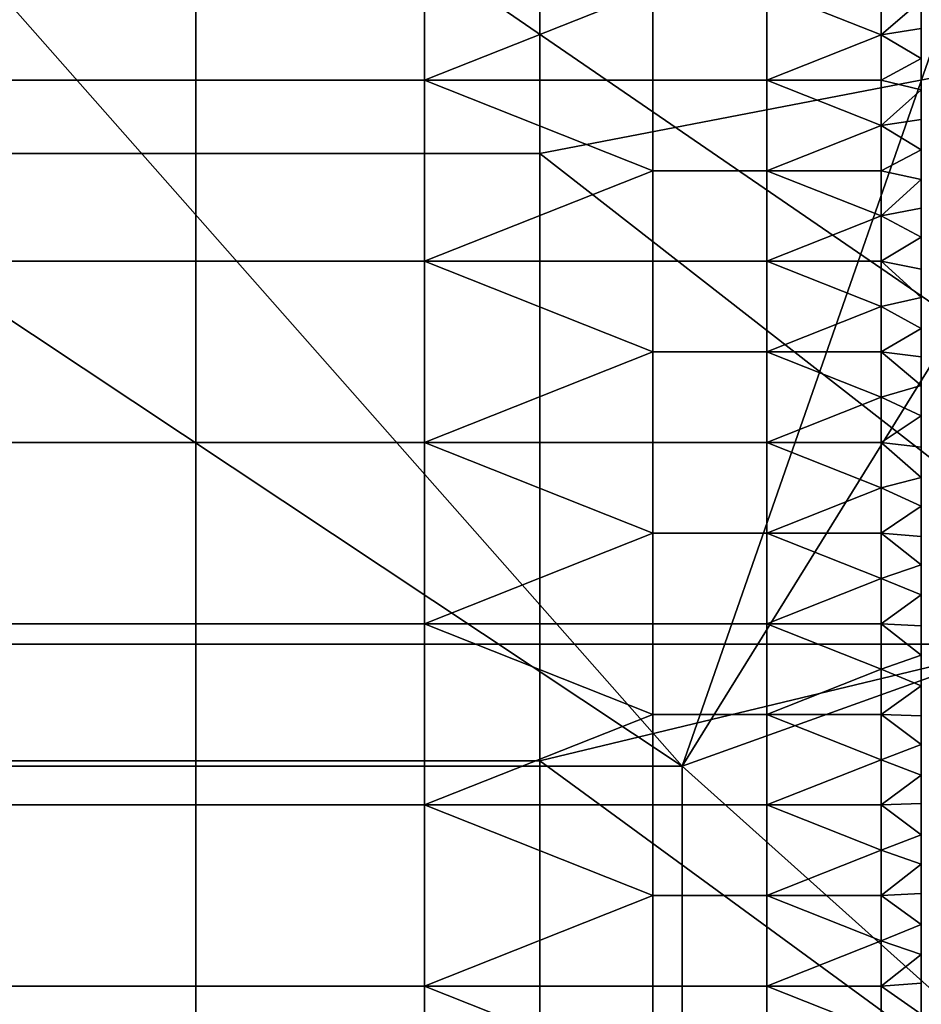
# Model space of a CAD drawing. Units: millimetres. Extents: x -2003 to -1047, y 539 to 1195.
# Drawn here: x -1864 to -1838, y 774 to 802 of the extents above; entities that cross this region are included whole.
import ezdxf

# ---------------------------------------------------------------- set-up
doc = ezdxf.new("R2010")
doc.units = ezdxf.units.MM
doc.header["$MEASUREMENT"] = 0
for name, color, linetype in [('Domyślny', 7, 'Continuous'), ('Osie', 5, 'Continuous'), ('Warstwa 05', 255, 'Continuous')]:
    doc.layers.add(name, color=color, linetype=linetype)

msp = doc.modelspace()

# ---------------------------------------------------------------- linework, layer by layer
at = {"layer": 'Domyślny'}
for points in [[(-1898.27, 816.53, 12), (-1898.27, 841.53, 12), (-1844.985, 781.101, 12)], [(-1844.985, 781.101, 12), (-1898.27, 841.53, 12), (-1824.27, 840.53, 12)], [(-1824.27, 840.53, 12), (-1824.27, 814.53, 12), (-1844.985, 781.101, 12)], [(-1832.27, 801.53, 38), (-1832.27, 817.78, 38), (-1848.979, 815.363, 38)], [(-1844.985, 781.101, 12), (-1871.628, 781.101, 12), (-1898.27, 816.53, 12)], [(-1848.979, 815.363, 38), (-1868.02, 815.363, 38), (-1868.02, 798.307, 38), (-1848.979, 798.307, 38)], [(-1848.979, 815.363, 38), (-1848.979, 798.307, 38), (-1832.27, 801.53, 38)], [(-1824.27, 814.53, 12), (-1824.27, 788.53, 12), (-1844.985, 781.101, 12)], [(-1832.27, 785.28, 38), (-1832.27, 801.53, 38), (-1848.979, 798.307, 38)], [(-1848.979, 798.307, 38), (-1868.02, 798.307, 38), (-1868.02, 781.252, 38), (-1848.979, 781.252, 38)], [(-1848.979, 798.307, 38), (-1848.979, 781.252, 38), (-1832.27, 785.28, 38)], [(-1824.27, 788.53, 12), (-1824.27, 762.53, 12), (-1844.985, 781.101, 12)], [(-1832.27, 769.03, 38), (-1832.27, 785.28, 38), (-1848.979, 781.252, 38)], [(-1844.985, 759.744, 12), (-1871.628, 759.744, 12), (-1871.628, 781.101, 12), (-1844.985, 781.101, 12)], [(-1848.979, 781.252, 38), (-1868.02, 781.252, 38), (-1868.02, 764.196, 38), (-1848.979, 764.196, 38)], [(-1848.979, 781.252, 38), (-1848.979, 764.196, 38), (-1832.27, 769.03, 38)], [(-1844.985, 759.744, 12), (-1844.985, 781.101, 12), (-1824.27, 762.53, 12)]]:
    msp.add_3dface(points, dxfattribs=at)
at = {"layer": 'Osie'}
for points in [[(-1824.02, 784.53, -4), (-1883.77, 825.53, -4), (-1764.27, 866.53, -4)], [(-1824.02, 784.53), (-1764.27, 866.53), (-1883.77, 825.53)], [(-1824.02, 784.53, -4), (-1883.77, 784.53, -4), (-1883.77, 825.53, -4)], [(-1824.02, 784.53), (-1883.77, 825.53), (-1883.77, 784.53)], [(-1824.02, 743.53, -4), (-1883.77, 743.53, -4), (-1883.77, 784.53, -4), (-1824.02, 784.53, -4)], [(-1824.02, 743.53), (-1824.02, 784.53), (-1883.77, 784.53), (-1883.77, 743.53)]]:
    msp.add_3dface(points, dxfattribs=at)
at = {"layer": 'Warstwa 05'}
for points in [[(-1871.449, 800.369, -4), (-1858.628, 800.369, -4), (-1858.628, 805.458, -4), (-1871.449, 805.458, -4)], [(-1871.449, 800.369, -4.2), (-1871.449, 805.458, -4.2), (-1858.628, 805.458, -4.2), (-1858.628, 800.369, -4.2)], [(-1852.217, 800.369, -4), (-1852.217, 805.458, -4), (-1858.628, 805.458, -4), (-1858.628, 800.369, -4)], [(-1852.217, 800.369, -4.2), (-1858.628, 800.369, -4.2), (-1858.628, 805.458, -4.2), (-1852.217, 805.458, -4.2)], [(-1852.217, 800.369, -4), (-1845.806, 802.914, -4), (-1852.217, 805.458, -4)], [(-1852.217, 800.369, -4.2), (-1852.217, 805.458, -4.2), (-1845.806, 802.914, -4.2)], [(-1845.806, 802.914, -4), (-1852.217, 800.369, -4), (-1845.806, 800.369, -4)], [(-1845.806, 802.914, -4.2), (-1845.806, 800.369, -4.2), (-1852.217, 800.369, -4.2)], [(-1842.601, 800.369, -4), (-1842.601, 802.914, -4), (-1845.806, 802.914, -4), (-1845.806, 800.369, -4)], [(-1842.601, 800.369, -4.2), (-1845.806, 800.369, -4.2), (-1845.806, 802.914, -4.2), (-1842.601, 802.914, -4.2)], [(-1842.601, 802.914, -4), (-1839.395, 801.641, -4), (-1839.395, 802.914, -4)], [(-1842.601, 800.369, -4), (-1839.395, 801.641, -4), (-1842.601, 802.914, -4)], [(-1842.601, 802.914, -4.2), (-1839.395, 802.914, -4.2), (-1839.395, 801.641, -4.2)], [(-1842.601, 800.369, -4.2), (-1842.601, 802.914, -4.2), (-1839.395, 801.641, -4.2)], [(-1839.395, 801.641, -4), (-1838.27, 802.598, -4), (-1839.395, 802.914, -4)], [(-1839.395, 801.641, -4.2), (-1839.395, 802.914, -4.2), (-1838.27, 802.598, -4.2)], [(-1838.27, 802.598, -4), (-1839.395, 801.641, -4), (-1838.27, 801.82, -4)], [(-1838.27, 802.598, -4.2), (-1838.27, 801.82, -4.2), (-1839.395, 801.641, -4.2)], [(-1838.27, 801.82, -4), (-1838.27, 802.598, -4.2), (-1838.27, 802.598, -4)], [(-1838.27, 802.598, -4.2), (-1838.27, 801.82, -4), (-1838.27, 801.82, -4.2)], [(-1838.27, 801.82, -4), (-1839.395, 801.641, -4), (-1838.27, 800.977, -4)], [(-1838.27, 801.82, -4.2), (-1838.27, 800.977, -4.2), (-1839.395, 801.641, -4.2)], [(-1838.27, 800.977, -4), (-1838.27, 801.82, -4.2), (-1838.27, 801.82, -4)], [(-1838.27, 801.82, -4.2), (-1838.27, 800.977, -4), (-1838.27, 800.977, -4.2)], [(-1839.395, 801.641, -4), (-1842.601, 800.369, -4), (-1839.395, 800.369, -4)], [(-1839.395, 801.641, -4.2), (-1839.395, 800.369, -4.2), (-1842.601, 800.369, -4.2)], [(-1839.395, 800.369, -4), (-1838.27, 800.977, -4), (-1839.395, 801.641, -4)], [(-1839.395, 800.369, -4.2), (-1839.395, 801.641, -4.2), (-1838.27, 800.977, -4.2)], [(-1838.27, 800.977, -4), (-1839.395, 800.369, -4), (-1838.27, 800.094, -4)], [(-1838.27, 800.977, -4.2), (-1838.27, 800.094, -4.2), (-1839.395, 800.369, -4.2)], [(-1838.27, 800.094, -4), (-1838.27, 800.094, -4.2), (-1838.27, 800.977, -4)], [(-1838.27, 800.977, -4.2), (-1838.27, 800.977, -4), (-1838.27, 800.094, -4.2)], [(-1858.628, 800.369, -4), (-1871.449, 800.369, -4), (-1871.449, 795.28, -4), (-1858.628, 795.28, -4)], [(-1858.628, 800.369, -4.2), (-1858.628, 795.28, -4.2), (-1871.449, 795.28, -4.2), (-1871.449, 800.369, -4.2)], [(-1852.217, 795.28, -4), (-1852.217, 800.369, -4), (-1858.628, 800.369, -4), (-1858.628, 795.28, -4)], [(-1852.217, 795.28, -4.2), (-1858.628, 795.28, -4.2), (-1858.628, 800.369, -4.2), (-1852.217, 800.369, -4.2)], [(-1852.217, 800.369, -4), (-1845.806, 797.824, -4), (-1845.806, 800.369, -4)], [(-1852.217, 795.28, -4), (-1845.806, 797.824, -4), (-1852.217, 800.369, -4)], [(-1852.217, 800.369, -4.2), (-1845.806, 800.369, -4.2), (-1845.806, 797.824, -4.2)], [(-1852.217, 795.28, -4.2), (-1852.217, 800.369, -4.2), (-1845.806, 797.824, -4.2)], [(-1842.601, 797.824, -4), (-1842.601, 800.369, -4), (-1845.806, 800.369, -4), (-1845.806, 797.824, -4)], [(-1842.601, 797.824, -4.2), (-1845.806, 797.824, -4.2), (-1845.806, 800.369, -4.2), (-1842.601, 800.369, -4.2)], [(-1842.601, 800.369, -4), (-1839.395, 799.097, -4), (-1839.395, 800.369, -4)], [(-1842.601, 797.824, -4), (-1839.395, 799.097, -4), (-1842.601, 800.369, -4)], [(-1842.601, 800.369, -4.2), (-1839.395, 800.369, -4.2), (-1839.395, 799.097, -4.2)], [(-1842.601, 797.824, -4.2), (-1842.601, 800.369, -4.2), (-1839.395, 799.097, -4.2)], [(-1839.395, 799.097, -4), (-1838.27, 800.094, -4), (-1839.395, 800.369, -4)], [(-1839.395, 799.097, -4.2), (-1839.395, 800.369, -4.2), (-1838.27, 800.094, -4.2)], [(-1838.27, 800.094, -4), (-1839.395, 799.097, -4), (-1838.27, 799.257, -4)], [(-1838.27, 800.094, -4.2), (-1838.27, 799.257, -4.2), (-1839.395, 799.097, -4.2)], [(-1838.27, 799.257, -4), (-1838.27, 800.094, -4.2), (-1838.27, 800.094, -4)], [(-1838.27, 800.094, -4.2), (-1838.27, 799.257, -4), (-1838.27, 799.257, -4.2)], [(-1839.395, 799.097, -4), (-1842.601, 797.824, -4), (-1839.395, 797.824, -4)], [(-1839.395, 799.097, -4.2), (-1839.395, 797.824, -4.2), (-1842.601, 797.824, -4.2)], [(-1838.27, 799.257, -4), (-1839.395, 799.097, -4), (-1838.27, 798.41, -4)], [(-1838.27, 799.257, -4.2), (-1838.27, 798.41, -4.2), (-1839.395, 799.097, -4.2)], [(-1839.395, 797.824, -4), (-1838.27, 798.41, -4), (-1839.395, 799.097, -4)], [(-1839.395, 797.824, -4.2), (-1839.395, 799.097, -4.2), (-1838.27, 798.41, -4.2)], [(-1838.27, 798.41, -4), (-1838.27, 799.257, -4.2), (-1838.27, 799.257, -4)], [(-1838.27, 799.257, -4.2), (-1838.27, 798.41, -4), (-1838.27, 798.41, -4.2)], [(-1838.27, 798.41, -4), (-1839.395, 797.824, -4), (-1838.27, 797.575, -4)], [(-1838.27, 798.41, -4.2), (-1838.27, 797.575, -4.2), (-1839.395, 797.824, -4.2)], [(-1838.27, 797.575, -4), (-1838.27, 798.41, -4.2), (-1838.27, 798.41, -4)], [(-1838.27, 798.41, -4.2), (-1838.27, 797.575, -4), (-1838.27, 797.575, -4.2)], [(-1845.806, 797.824, -4), (-1852.217, 795.28, -4), (-1845.806, 795.28, -4)], [(-1845.806, 797.824, -4.2), (-1845.806, 795.28, -4.2), (-1852.217, 795.28, -4.2)], [(-1842.601, 795.28, -4), (-1842.601, 797.824, -4), (-1845.806, 797.824, -4), (-1845.806, 795.28, -4)], [(-1842.601, 795.28, -4.2), (-1845.806, 795.28, -4.2), (-1845.806, 797.824, -4.2), (-1842.601, 797.824, -4.2)], [(-1842.601, 797.824, -4), (-1839.395, 796.552, -4), (-1839.395, 797.824, -4)], [(-1842.601, 795.28, -4), (-1839.395, 796.552, -4), (-1842.601, 797.824, -4)], [(-1842.601, 797.824, -4.2), (-1839.395, 797.824, -4.2), (-1839.395, 796.552, -4.2)], [(-1842.601, 795.28, -4.2), (-1842.601, 797.824, -4.2), (-1839.395, 796.552, -4.2)], [(-1839.395, 796.552, -4), (-1838.27, 797.575, -4), (-1839.395, 797.824, -4)], [(-1839.395, 796.552, -4.2), (-1839.395, 797.824, -4.2), (-1838.27, 797.575, -4.2)], [(-1838.27, 797.575, -4), (-1839.395, 796.552, -4), (-1838.27, 796.767, -4)], [(-1838.27, 797.575, -4.2), (-1838.27, 796.767, -4.2), (-1839.395, 796.552, -4.2)], [(-1838.27, 796.767, -4), (-1838.27, 797.575, -4.2), (-1838.27, 797.575, -4)], [(-1838.27, 797.575, -4.2), (-1838.27, 796.767, -4), (-1838.27, 796.767, -4.2)], [(-1838.27, 796.767, -4), (-1839.395, 796.552, -4), (-1838.27, 795.953, -4)], [(-1838.27, 796.767, -4.2), (-1838.27, 795.953, -4.2), (-1839.395, 796.552, -4.2)], [(-1838.27, 795.953, -4), (-1838.27, 796.767, -4.2), (-1838.27, 796.767, -4)], [(-1838.27, 796.767, -4.2), (-1838.27, 795.953, -4), (-1838.27, 795.953, -4.2)], [(-1839.395, 796.552, -4), (-1842.601, 795.28, -4), (-1839.395, 795.28, -4)], [(-1839.395, 796.552, -4.2), (-1839.395, 795.28, -4.2), (-1842.601, 795.28, -4.2)], [(-1839.395, 795.28, -4), (-1838.27, 795.953, -4), (-1839.395, 796.552, -4)], [(-1839.395, 795.28, -4.2), (-1839.395, 796.552, -4.2), (-1838.27, 795.953, -4.2)], [(-1838.27, 795.953, -4), (-1839.395, 795.28, -4), (-1838.27, 795.057, -4)], [(-1838.27, 795.953, -4.2), (-1838.27, 795.057, -4.2), (-1839.395, 795.28, -4.2)], [(-1838.27, 795.057, -4), (-1838.27, 795.057, -4.2), (-1838.27, 795.953, -4)], [(-1838.27, 795.953, -4.2), (-1838.27, 795.953, -4), (-1838.27, 795.057, -4.2)], [(-1871.449, 790.19, -4), (-1858.628, 790.19, -4), (-1858.628, 795.28, -4), (-1871.449, 795.28, -4)], [(-1871.449, 790.19, -4.2), (-1871.449, 795.28, -4.2), (-1858.628, 795.28, -4.2), (-1858.628, 790.19, -4.2)], [(-1852.217, 790.19, -4), (-1852.217, 795.28, -4), (-1858.628, 795.28, -4), (-1858.628, 790.19, -4)], [(-1852.217, 790.19, -4.2), (-1858.628, 790.19, -4.2), (-1858.628, 795.28, -4.2), (-1852.217, 795.28, -4.2)], [(-1852.217, 795.28, -4), (-1845.806, 792.735, -4), (-1845.806, 795.28, -4)], [(-1852.217, 790.19, -4), (-1845.806, 792.735, -4), (-1852.217, 795.28, -4)], [(-1852.217, 795.28, -4.2), (-1845.806, 795.28, -4.2), (-1845.806, 792.735, -4.2)], [(-1852.217, 790.19, -4.2), (-1852.217, 795.28, -4.2), (-1845.806, 792.735, -4.2)], [(-1842.601, 792.735, -4), (-1842.601, 795.28, -4), (-1845.806, 795.28, -4), (-1845.806, 792.735, -4)], [(-1842.601, 792.735, -4.2), (-1845.806, 792.735, -4.2), (-1845.806, 795.28, -4.2), (-1842.601, 795.28, -4.2)], [(-1842.601, 795.28, -4), (-1839.395, 794.007, -4), (-1839.395, 795.28, -4)], [(-1842.601, 792.735, -4), (-1839.395, 794.007, -4), (-1842.601, 795.28, -4)], [(-1842.601, 795.28, -4.2), (-1839.395, 795.28, -4.2), (-1839.395, 794.007, -4.2)], [(-1842.601, 792.735, -4.2), (-1842.601, 795.28, -4.2), (-1839.395, 794.007, -4.2)], [(-1838.27, 795.057, -4), (-1839.395, 795.28, -4), (-1838.27, 794.264, -4)], [(-1839.395, 794.007, -4), (-1838.27, 794.264, -4), (-1839.395, 795.28, -4)], [(-1838.27, 795.057, -4.2), (-1838.27, 794.264, -4.2), (-1839.395, 795.28, -4.2)], [(-1839.395, 794.007, -4.2), (-1839.395, 795.28, -4.2), (-1838.27, 794.264, -4.2)], [(-1838.27, 794.264, -4), (-1838.27, 795.057, -4.2), (-1838.27, 795.057, -4)], [(-1838.27, 795.057, -4.2), (-1838.27, 794.264, -4), (-1838.27, 794.264, -4.2)], [(-1838.27, 794.264, -4), (-1839.395, 794.007, -4), (-1838.27, 793.388, -4)], [(-1838.27, 794.264, -4.2), (-1838.27, 793.388, -4.2), (-1839.395, 794.007, -4.2)], [(-1838.27, 793.388, -4), (-1838.27, 794.264, -4.2), (-1838.27, 794.264, -4)], [(-1838.27, 794.264, -4.2), (-1838.27, 793.388, -4), (-1838.27, 793.388, -4.2)], [(-1839.395, 794.007, -4), (-1842.601, 792.735, -4), (-1839.395, 792.735, -4)], [(-1839.395, 794.007, -4.2), (-1839.395, 792.735, -4.2), (-1842.601, 792.735, -4.2)], [(-1839.395, 792.735, -4), (-1838.27, 793.388, -4), (-1839.395, 794.007, -4)], [(-1839.395, 792.735, -4.2), (-1839.395, 794.007, -4.2), (-1838.27, 793.388, -4.2)], [(-1838.27, 793.388, -4), (-1839.395, 792.735, -4), (-1838.27, 792.6, -4)], [(-1838.27, 793.388, -4.2), (-1838.27, 792.6, -4.2), (-1839.395, 792.735, -4.2)], [(-1838.27, 792.6, -4), (-1838.27, 793.388, -4.2), (-1838.27, 793.388, -4)], [(-1838.27, 793.388, -4.2), (-1838.27, 792.6, -4), (-1838.27, 792.6, -4.2)], [(-1845.806, 792.735, -4), (-1852.217, 790.19, -4), (-1845.806, 790.19, -4)], [(-1845.806, 792.735, -4.2), (-1845.806, 790.19, -4.2), (-1852.217, 790.19, -4.2)], [(-1842.601, 790.19, -4), (-1842.601, 792.735, -4), (-1845.806, 792.735, -4), (-1845.806, 790.19, -4)], [(-1842.601, 790.19, -4.2), (-1845.806, 790.19, -4.2), (-1845.806, 792.735, -4.2), (-1842.601, 792.735, -4.2)], [(-1842.601, 792.735, -4), (-1839.395, 791.463, -4), (-1839.395, 792.735, -4)], [(-1842.601, 790.19, -4), (-1839.395, 791.463, -4), (-1842.601, 792.735, -4)], [(-1842.601, 792.735, -4.2), (-1839.395, 792.735, -4.2), (-1839.395, 791.463, -4.2)], [(-1842.601, 790.19, -4.2), (-1842.601, 792.735, -4.2), (-1839.395, 791.463, -4.2)], [(-1838.27, 792.6, -4), (-1839.395, 792.735, -4), (-1838.27, 791.791, -4)], [(-1839.395, 791.463, -4), (-1838.27, 791.791, -4), (-1839.395, 792.735, -4)], [(-1838.27, 792.6, -4.2), (-1838.27, 791.791, -4.2), (-1839.395, 792.735, -4.2)], [(-1839.395, 791.463, -4.2), (-1839.395, 792.735, -4.2), (-1838.27, 791.791, -4.2)], [(-1838.27, 791.791, -4), (-1838.27, 792.6, -4.2), (-1838.27, 792.6, -4)], [(-1838.27, 792.6, -4.2), (-1838.27, 791.791, -4), (-1838.27, 791.791, -4.2)], [(-1838.27, 791.791, -4), (-1839.395, 791.463, -4), (-1838.27, 790.942, -4)], [(-1838.27, 791.791, -4.2), (-1838.27, 790.942, -4.2), (-1839.395, 791.463, -4.2)], [(-1838.27, 790.942, -4), (-1838.27, 791.791, -4.2), (-1838.27, 791.791, -4)], [(-1838.27, 791.791, -4.2), (-1838.27, 790.942, -4), (-1838.27, 790.942, -4.2)], [(-1839.395, 791.463, -4), (-1842.601, 790.19, -4), (-1839.395, 790.19, -4)], [(-1839.395, 791.463, -4.2), (-1839.395, 790.19, -4.2), (-1842.601, 790.19, -4.2)], [(-1839.395, 790.19, -4), (-1838.27, 790.942, -4), (-1839.395, 791.463, -4)], [(-1839.395, 790.19, -4.2), (-1839.395, 791.463, -4.2), (-1838.27, 790.942, -4.2)], [(-1838.27, 790.942, -4), (-1839.395, 790.19, -4), (-1838.27, 790.06, -4)], [(-1838.27, 790.942, -4.2), (-1838.27, 790.06, -4.2), (-1839.395, 790.19, -4.2)], [(-1838.27, 790.06, -4), (-1838.27, 790.06, -4.2), (-1838.27, 790.942, -4)], [(-1838.27, 790.942, -4.2), (-1838.27, 790.942, -4), (-1838.27, 790.06, -4.2)], [(-1858.628, 790.19, -4), (-1871.449, 790.19, -4), (-1871.449, 785.101, -4), (-1858.628, 785.101, -4)], [(-1858.628, 790.19, -4.2), (-1858.628, 785.101, -4.2), (-1871.449, 785.101, -4.2), (-1871.449, 790.19, -4.2)], [(-1852.217, 785.101, -4), (-1852.217, 790.19, -4), (-1858.628, 790.19, -4), (-1858.628, 785.101, -4)], [(-1852.217, 785.101, -4.2), (-1858.628, 785.101, -4.2), (-1858.628, 790.19, -4.2), (-1852.217, 790.19, -4.2)], [(-1852.217, 790.19, -4), (-1845.806, 787.646, -4), (-1845.806, 790.19, -4)], [(-1852.217, 785.101, -4), (-1845.806, 787.646, -4), (-1852.217, 790.19, -4)], [(-1852.217, 790.19, -4.2), (-1845.806, 790.19, -4.2), (-1845.806, 787.646, -4.2)], [(-1852.217, 785.101, -4.2), (-1852.217, 790.19, -4.2), (-1845.806, 787.646, -4.2)], [(-1842.601, 787.646, -4), (-1842.601, 790.19, -4), (-1845.806, 790.19, -4), (-1845.806, 787.646, -4)], [(-1842.601, 787.646, -4.2), (-1845.806, 787.646, -4.2), (-1845.806, 790.19, -4.2), (-1842.601, 790.19, -4.2)], [(-1842.601, 790.19, -4), (-1839.395, 788.918, -4), (-1839.395, 790.19, -4)], [(-1842.601, 787.646, -4), (-1839.395, 788.918, -4), (-1842.601, 790.19, -4)], [(-1842.601, 790.19, -4.2), (-1839.395, 790.19, -4.2), (-1839.395, 788.918, -4.2)], [(-1842.601, 787.646, -4.2), (-1842.601, 790.19, -4.2), (-1839.395, 788.918, -4.2)], [(-1838.27, 790.06, -4), (-1839.395, 790.19, -4), (-1838.27, 789.204, -4)], [(-1839.395, 788.918, -4), (-1838.27, 789.204, -4), (-1839.395, 790.19, -4)], [(-1838.27, 790.06, -4.2), (-1838.27, 789.204, -4.2), (-1839.395, 790.19, -4.2)], [(-1839.395, 788.918, -4.2), (-1839.395, 790.19, -4.2), (-1838.27, 789.204, -4.2)], [(-1838.27, 789.204, -4), (-1838.27, 790.06, -4.2), (-1838.27, 790.06, -4)], [(-1838.27, 790.06, -4.2), (-1838.27, 789.204, -4), (-1838.27, 789.204, -4.2)], [(-1838.27, 789.204, -4), (-1839.395, 788.918, -4), (-1838.27, 788.399, -4)], [(-1838.27, 789.204, -4.2), (-1838.27, 788.399, -4.2), (-1839.395, 788.918, -4.2)], [(-1838.27, 788.399, -4), (-1838.27, 789.204, -4.2), (-1838.27, 789.204, -4)], [(-1838.27, 789.204, -4.2), (-1838.27, 788.399, -4), (-1838.27, 788.399, -4.2)], [(-1839.395, 788.918, -4), (-1842.601, 787.646, -4), (-1839.395, 787.646, -4)], [(-1839.395, 788.918, -4.2), (-1839.395, 787.646, -4.2), (-1842.601, 787.646, -4.2)], [(-1839.395, 787.646, -4), (-1838.27, 788.399, -4), (-1839.395, 788.918, -4)], [(-1839.395, 787.646, -4.2), (-1839.395, 788.918, -4.2), (-1838.27, 788.399, -4.2)], [(-1838.27, 788.399, -4), (-1839.395, 787.646, -4), (-1838.27, 787.547, -4)], [(-1838.27, 788.399, -4.2), (-1838.27, 787.547, -4.2), (-1839.395, 787.646, -4.2)], [(-1838.27, 787.547, -4), (-1838.27, 788.399, -4.2), (-1838.27, 788.399, -4)], [(-1838.27, 788.399, -4.2), (-1838.27, 787.547, -4), (-1838.27, 787.547, -4.2)], [(-1845.806, 787.646, -4), (-1852.217, 785.101, -4), (-1845.806, 785.101, -4)], [(-1845.806, 787.646, -4.2), (-1845.806, 785.101, -4.2), (-1852.217, 785.101, -4.2)], [(-1842.601, 785.101, -4), (-1842.601, 787.646, -4), (-1845.806, 787.646, -4), (-1845.806, 785.101, -4)], [(-1842.601, 785.101, -4.2), (-1845.806, 785.101, -4.2), (-1845.806, 787.646, -4.2), (-1842.601, 787.646, -4.2)], [(-1842.601, 787.646, -4), (-1839.395, 786.373, -4), (-1839.395, 787.646, -4)], [(-1842.601, 785.101, -4), (-1839.395, 786.373, -4), (-1842.601, 787.646, -4)], [(-1842.601, 787.646, -4.2), (-1839.395, 787.646, -4.2), (-1839.395, 786.373, -4.2)], [(-1842.601, 785.101, -4.2), (-1842.601, 787.646, -4.2), (-1839.395, 786.373, -4.2)], [(-1838.27, 787.547, -4), (-1839.395, 787.646, -4), (-1838.27, 786.759, -4)], [(-1839.395, 786.373, -4), (-1838.27, 786.759, -4), (-1839.395, 787.646, -4)], [(-1838.27, 787.547, -4.2), (-1838.27, 786.759, -4.2), (-1839.395, 787.646, -4.2)], [(-1839.395, 786.373, -4.2), (-1839.395, 787.646, -4.2), (-1838.27, 786.759, -4.2)], [(-1838.27, 786.759, -4), (-1838.27, 787.547, -4.2), (-1838.27, 787.547, -4)], [(-1838.27, 787.547, -4.2), (-1838.27, 786.759, -4), (-1838.27, 786.759, -4.2)], [(-1838.27, 786.759, -4), (-1839.395, 786.373, -4), (-1838.27, 785.909, -4)], [(-1838.27, 786.759, -4.2), (-1838.27, 785.909, -4.2), (-1839.395, 786.373, -4.2)], [(-1838.27, 785.909, -4), (-1838.27, 786.759, -4.2), (-1838.27, 786.759, -4)], [(-1838.27, 786.759, -4.2), (-1838.27, 785.909, -4), (-1838.27, 785.909, -4.2)], [(-1839.395, 786.373, -4), (-1842.601, 785.101, -4), (-1839.395, 785.101, -4)], [(-1839.395, 786.373, -4.2), (-1839.395, 785.101, -4.2), (-1842.601, 785.101, -4.2)], [(-1839.395, 785.101, -4), (-1838.27, 785.909, -4), (-1839.395, 786.373, -4)], [(-1839.395, 785.101, -4.2), (-1839.395, 786.373, -4.2), (-1838.27, 785.909, -4.2)], [(-1838.27, 785.909, -4), (-1839.395, 785.101, -4), (-1838.27, 785.046, -4)], [(-1838.27, 785.909, -4.2), (-1838.27, 785.046, -4.2), (-1839.395, 785.101, -4.2)], [(-1838.27, 785.046, -4), (-1838.27, 785.909, -4.2), (-1838.27, 785.909, -4)], [(-1838.27, 785.909, -4.2), (-1838.27, 785.046, -4), (-1838.27, 785.046, -4.2)], [(-1871.449, 780.012, -4), (-1858.628, 780.012, -4), (-1858.628, 785.101, -4), (-1871.449, 785.101, -4)], [(-1871.449, 780.012, -4.2), (-1871.449, 785.101, -4.2), (-1858.628, 785.101, -4.2), (-1858.628, 780.012, -4.2)], [(-1852.217, 780.012, -4), (-1852.217, 785.101, -4), (-1858.628, 785.101, -4), (-1858.628, 780.012, -4)], [(-1852.217, 780.012, -4.2), (-1858.628, 780.012, -4.2), (-1858.628, 785.101, -4.2), (-1852.217, 785.101, -4.2)], [(-1852.217, 785.101, -4), (-1845.806, 782.557, -4), (-1845.806, 785.101, -4)], [(-1852.217, 780.012, -4), (-1845.806, 782.557, -4), (-1852.217, 785.101, -4)], [(-1852.217, 785.101, -4.2), (-1845.806, 785.101, -4.2), (-1845.806, 782.557, -4.2)], [(-1852.217, 780.012, -4.2), (-1852.217, 785.101, -4.2), (-1845.806, 782.557, -4.2)], [(-1842.601, 782.557, -4), (-1842.601, 785.101, -4), (-1845.806, 785.101, -4), (-1845.806, 782.557, -4)], [(-1842.601, 782.557, -4.2), (-1845.806, 782.557, -4.2), (-1845.806, 785.101, -4.2), (-1842.601, 785.101, -4.2)], [(-1842.601, 785.101, -4), (-1839.395, 783.829, -4), (-1839.395, 785.101, -4)], [(-1842.601, 782.557, -4), (-1839.395, 783.829, -4), (-1842.601, 785.101, -4)], [(-1842.601, 785.101, -4.2), (-1839.395, 785.101, -4.2), (-1839.395, 783.829, -4.2)], [(-1842.601, 782.557, -4.2), (-1842.601, 785.101, -4.2), (-1839.395, 783.829, -4.2)], [(-1838.27, 785.046, -4), (-1839.395, 785.101, -4), (-1838.27, 784.221, -4)], [(-1839.395, 783.829, -4), (-1838.27, 784.221, -4), (-1839.395, 785.101, -4)], [(-1838.27, 785.046, -4.2), (-1838.27, 784.221, -4.2), (-1839.395, 785.101, -4.2)], [(-1839.395, 783.829, -4.2), (-1839.395, 785.101, -4.2), (-1838.27, 784.221, -4.2)], [(-1838.27, 784.221, -4), (-1838.27, 785.046, -4.2), (-1838.27, 785.046, -4)], [(-1838.27, 785.046, -4.2), (-1838.27, 784.221, -4), (-1838.27, 784.221, -4.2)], [(-1838.27, 784.221, -4), (-1839.395, 783.829, -4), (-1838.27, 783.357, -4)], [(-1838.27, 784.221, -4.2), (-1838.27, 783.357, -4.2), (-1839.395, 783.829, -4.2)], [(-1838.27, 783.357, -4), (-1838.27, 784.221, -4.2), (-1838.27, 784.221, -4)], [(-1838.27, 784.221, -4.2), (-1838.27, 783.357, -4), (-1838.27, 783.357, -4.2)], [(-1839.395, 783.829, -4), (-1842.601, 782.557, -4), (-1839.395, 782.557, -4)], [(-1839.395, 783.829, -4.2), (-1839.395, 782.557, -4.2), (-1842.601, 782.557, -4.2)], [(-1839.395, 782.557, -4), (-1838.27, 783.357, -4), (-1839.395, 783.829, -4)], [(-1839.395, 782.557, -4.2), (-1839.395, 783.829, -4.2), (-1838.27, 783.357, -4.2)], [(-1838.27, 783.357, -4), (-1839.395, 782.557, -4), (-1838.27, 782.513, -4)], [(-1838.27, 783.357, -4.2), (-1838.27, 782.513, -4.2), (-1839.395, 782.557, -4.2)], [(-1838.27, 782.513, -4), (-1838.27, 783.357, -4.2), (-1838.27, 783.357, -4)], [(-1838.27, 783.357, -4.2), (-1838.27, 782.513, -4), (-1838.27, 782.513, -4.2)], [(-1845.806, 782.557, -4), (-1852.217, 780.012, -4), (-1845.806, 780.012, -4)], [(-1845.806, 782.557, -4.2), (-1845.806, 780.012, -4.2), (-1852.217, 780.012, -4.2)], [(-1842.601, 780.012, -4), (-1842.601, 782.557, -4), (-1845.806, 782.557, -4), (-1845.806, 780.012, -4)], [(-1842.601, 780.012, -4.2), (-1845.806, 780.012, -4.2), (-1845.806, 782.557, -4.2), (-1842.601, 782.557, -4.2)], [(-1842.601, 782.557, -4), (-1839.395, 781.284, -4), (-1839.395, 782.557, -4)], [(-1842.601, 780.012, -4), (-1839.395, 781.284, -4), (-1842.601, 782.557, -4)], [(-1842.601, 782.557, -4.2), (-1839.395, 782.557, -4.2), (-1839.395, 781.284, -4.2)], [(-1842.601, 780.012, -4.2), (-1842.601, 782.557, -4.2), (-1839.395, 781.284, -4.2)], [(-1838.27, 782.513, -4), (-1839.395, 782.557, -4), (-1838.27, 781.706, -4)], [(-1839.395, 781.284, -4), (-1838.27, 781.706, -4), (-1839.395, 782.557, -4)], [(-1838.27, 782.513, -4.2), (-1838.27, 781.706, -4.2), (-1839.395, 782.557, -4.2)], [(-1839.395, 781.284, -4.2), (-1839.395, 782.557, -4.2), (-1838.27, 781.706, -4.2)], [(-1838.27, 781.706, -4), (-1838.27, 781.706, -4.2), (-1838.27, 782.513, -4)], [(-1838.27, 782.513, -4.2), (-1838.27, 782.513, -4), (-1838.27, 781.706, -4.2)], [(-1838.27, 781.706, -4), (-1839.395, 781.284, -4), (-1838.27, 780.845, -4)], [(-1838.27, 781.706, -4.2), (-1838.27, 780.845, -4.2), (-1839.395, 781.284, -4.2)], [(-1838.27, 780.845, -4), (-1838.27, 780.845, -4.2), (-1838.27, 781.706, -4)], [(-1838.27, 781.706, -4.2), (-1838.27, 781.706, -4), (-1838.27, 780.845, -4.2)], [(-1839.395, 781.284, -4), (-1842.601, 780.012, -4), (-1839.395, 780.012, -4)], [(-1839.395, 781.284, -4.2), (-1839.395, 780.012, -4.2), (-1842.601, 780.012, -4.2)], [(-1839.395, 780.012, -4), (-1838.27, 780.845, -4), (-1839.395, 781.284, -4)], [(-1839.395, 780.012, -4.2), (-1839.395, 781.284, -4.2), (-1838.27, 780.845, -4.2)], [(-1838.27, 780.845, -4), (-1839.395, 780.012, -4), (-1838.27, 780.051, -4)], [(-1838.27, 780.845, -4.2), (-1838.27, 780.051, -4.2), (-1839.395, 780.012, -4.2)], [(-1838.27, 780.051, -4), (-1838.27, 780.845, -4.2), (-1838.27, 780.845, -4)], [(-1838.27, 780.845, -4.2), (-1838.27, 780.051, -4), (-1838.27, 780.051, -4.2)], [(-1858.628, 780.012, -4), (-1871.449, 780.012, -4), (-1871.449, 774.923, -4), (-1858.628, 774.923, -4)], [(-1858.628, 780.012, -4.2), (-1858.628, 774.923, -4.2), (-1871.449, 774.923, -4.2), (-1871.449, 780.012, -4.2)], [(-1852.217, 774.923, -4), (-1852.217, 780.012, -4), (-1858.628, 780.012, -4), (-1858.628, 774.923, -4)], [(-1852.217, 774.923, -4.2), (-1858.628, 774.923, -4.2), (-1858.628, 780.012, -4.2), (-1852.217, 780.012, -4.2)], [(-1852.217, 780.012, -4), (-1845.806, 777.467, -4), (-1845.806, 780.012, -4)], [(-1852.217, 774.923, -4), (-1845.806, 777.467, -4), (-1852.217, 780.012, -4)], [(-1852.217, 780.012, -4.2), (-1845.806, 780.012, -4.2), (-1845.806, 777.467, -4.2)], [(-1852.217, 774.923, -4.2), (-1852.217, 780.012, -4.2), (-1845.806, 777.467, -4.2)], [(-1842.601, 777.467, -4), (-1842.601, 780.012, -4), (-1845.806, 780.012, -4), (-1845.806, 777.467, -4)], [(-1842.601, 777.467, -4.2), (-1845.806, 777.467, -4.2), (-1845.806, 780.012, -4.2), (-1842.601, 780.012, -4.2)], [(-1842.601, 780.012, -4), (-1839.395, 778.74, -4), (-1839.395, 780.012, -4)], [(-1842.601, 777.467, -4), (-1839.395, 778.74, -4), (-1842.601, 780.012, -4)], [(-1842.601, 780.012, -4.2), (-1839.395, 780.012, -4.2), (-1839.395, 778.74, -4.2)], [(-1842.601, 777.467, -4.2), (-1842.601, 780.012, -4.2), (-1839.395, 778.74, -4.2)], [(-1838.27, 780.051, -4), (-1839.395, 780.012, -4), (-1838.27, 779.177, -4)], [(-1838.27, 780.051, -4.2), (-1838.27, 779.177, -4.2), (-1839.395, 780.012, -4.2)], [(-1839.395, 778.74, -4), (-1838.27, 779.177, -4), (-1839.395, 780.012, -4)], [(-1839.395, 778.74, -4.2), (-1839.395, 780.012, -4.2), (-1838.27, 779.177, -4.2)], [(-1838.27, 779.177, -4), (-1838.27, 780.051, -4.2), (-1838.27, 780.051, -4)], [(-1838.27, 780.051, -4.2), (-1838.27, 779.177, -4), (-1838.27, 779.177, -4.2)], [(-1838.27, 779.177, -4), (-1839.395, 778.74, -4), (-1838.27, 778.347, -4)], [(-1838.27, 779.177, -4.2), (-1838.27, 778.347, -4.2), (-1839.395, 778.74, -4.2)], [(-1838.27, 778.347, -4), (-1838.27, 779.177, -4.2), (-1838.27, 779.177, -4)], [(-1838.27, 779.177, -4.2), (-1838.27, 778.347, -4), (-1838.27, 778.347, -4.2)], [(-1839.395, 778.74, -4), (-1842.601, 777.467, -4), (-1839.395, 777.467, -4)], [(-1839.395, 778.74, -4.2), (-1839.395, 777.467, -4.2), (-1842.601, 777.467, -4.2)], [(-1839.395, 777.467, -4), (-1838.27, 778.347, -4), (-1839.395, 778.74, -4)], [(-1839.395, 777.467, -4.2), (-1839.395, 778.74, -4.2), (-1838.27, 778.347, -4.2)], [(-1838.27, 778.347, -4), (-1839.395, 777.467, -4), (-1838.27, 777.526, -4)], [(-1838.27, 778.347, -4.2), (-1838.27, 777.526, -4.2), (-1839.395, 777.467, -4.2)], [(-1838.27, 777.526, -4), (-1838.27, 778.347, -4.2), (-1838.27, 778.347, -4)], [(-1838.27, 778.347, -4.2), (-1838.27, 777.526, -4), (-1838.27, 777.526, -4.2)], [(-1838.27, 777.526, -4), (-1839.395, 777.467, -4), (-1838.27, 776.657, -4)], [(-1838.27, 777.526, -4.2), (-1838.27, 776.657, -4.2), (-1839.395, 777.467, -4.2)], [(-1838.27, 776.657, -4), (-1838.27, 777.526, -4.2), (-1838.27, 777.526, -4)], [(-1838.27, 777.526, -4.2), (-1838.27, 776.657, -4), (-1838.27, 776.657, -4.2)], [(-1845.806, 777.467, -4), (-1852.217, 774.923, -4), (-1845.806, 774.923, -4)], [(-1845.806, 777.467, -4.2), (-1845.806, 774.923, -4.2), (-1852.217, 774.923, -4.2)], [(-1842.601, 774.923, -4), (-1842.601, 777.467, -4), (-1845.806, 777.467, -4), (-1845.806, 774.923, -4)], [(-1842.601, 774.923, -4.2), (-1845.806, 774.923, -4.2), (-1845.806, 777.467, -4.2), (-1842.601, 777.467, -4.2)], [(-1842.601, 777.467, -4), (-1839.395, 776.195, -4), (-1839.395, 777.467, -4)], [(-1842.601, 774.923, -4), (-1839.395, 776.195, -4), (-1842.601, 777.467, -4)], [(-1842.601, 777.467, -4.2), (-1839.395, 777.467, -4.2), (-1839.395, 776.195, -4.2)], [(-1842.601, 774.923, -4.2), (-1842.601, 777.467, -4.2), (-1839.395, 776.195, -4.2)], [(-1839.395, 776.195, -4), (-1838.27, 776.657, -4), (-1839.395, 777.467, -4)], [(-1839.395, 776.195, -4.2), (-1839.395, 777.467, -4.2), (-1838.27, 776.657, -4.2)], [(-1838.27, 776.657, -4), (-1839.395, 776.195, -4), (-1838.27, 775.812, -4)], [(-1838.27, 776.657, -4.2), (-1838.27, 775.812, -4.2), (-1839.395, 776.195, -4.2)], [(-1838.27, 775.812, -4), (-1838.27, 776.657, -4.2), (-1838.27, 776.657, -4)], [(-1838.27, 776.657, -4.2), (-1838.27, 775.812, -4), (-1838.27, 775.812, -4.2)], [(-1839.395, 776.195, -4), (-1842.601, 774.923, -4), (-1839.395, 774.923, -4)], [(-1839.395, 776.195, -4.2), (-1839.395, 774.923, -4.2), (-1842.601, 774.923, -4.2)], [(-1839.395, 774.923, -4), (-1838.27, 775.812, -4), (-1839.395, 776.195, -4)], [(-1839.395, 774.923, -4.2), (-1839.395, 776.195, -4.2), (-1838.27, 775.812, -4.2)], [(-1838.27, 775.812, -4), (-1839.395, 774.923, -4), (-1838.27, 775.011, -4)], [(-1838.27, 775.812, -4.2), (-1838.27, 775.011, -4.2), (-1839.395, 774.923, -4.2)], [(-1838.27, 775.011, -4), (-1838.27, 775.812, -4.2), (-1838.27, 775.812, -4)], [(-1838.27, 775.812, -4.2), (-1838.27, 775.011, -4), (-1838.27, 775.011, -4.2)], [(-1838.27, 775.011, -4), (-1839.395, 774.923, -4), (-1838.27, 774.14, -4)], [(-1838.27, 775.011, -4.2), (-1838.27, 774.14, -4.2), (-1839.395, 774.923, -4.2)], [(-1838.27, 774.14, -4), (-1838.27, 775.011, -4.2), (-1838.27, 775.011, -4)], [(-1838.27, 775.011, -4.2), (-1838.27, 774.14, -4), (-1838.27, 774.14, -4.2)], [(-1871.449, 769.833, -4), (-1858.628, 769.833, -4), (-1858.628, 774.923, -4), (-1871.449, 774.923, -4)], [(-1871.449, 769.833, -4.2), (-1871.449, 774.923, -4.2), (-1858.628, 774.923, -4.2), (-1858.628, 769.833, -4.2)], [(-1852.217, 769.833, -4), (-1852.217, 774.923, -4), (-1858.628, 774.923, -4), (-1858.628, 769.833, -4)], [(-1852.217, 769.833, -4.2), (-1858.628, 769.833, -4.2), (-1858.628, 774.923, -4.2), (-1852.217, 774.923, -4.2)], [(-1852.217, 774.923, -4), (-1845.806, 772.378, -4), (-1845.806, 774.923, -4)], [(-1852.217, 769.833, -4), (-1845.806, 772.378, -4), (-1852.217, 774.923, -4)], [(-1852.217, 774.923, -4.2), (-1845.806, 774.923, -4.2), (-1845.806, 772.378, -4.2)], [(-1852.217, 769.833, -4.2), (-1852.217, 774.923, -4.2), (-1845.806, 772.378, -4.2)], [(-1842.601, 772.378, -4), (-1842.601, 774.923, -4), (-1845.806, 774.923, -4), (-1845.806, 772.378, -4)], [(-1842.601, 772.378, -4.2), (-1845.806, 772.378, -4.2), (-1845.806, 774.923, -4.2), (-1842.601, 774.923, -4.2)], [(-1842.601, 774.923, -4), (-1839.395, 773.65, -4), (-1839.395, 774.923, -4)], [(-1842.601, 772.378, -4), (-1839.395, 773.65, -4), (-1842.601, 774.923, -4)], [(-1842.601, 774.923, -4.2), (-1839.395, 774.923, -4.2), (-1839.395, 773.65, -4.2)], [(-1842.601, 772.378, -4.2), (-1842.601, 774.923, -4.2), (-1839.395, 773.65, -4.2)], [(-1839.395, 773.65, -4), (-1838.27, 774.14, -4), (-1839.395, 774.923, -4)], [(-1839.395, 773.65, -4.2), (-1839.395, 774.923, -4.2), (-1838.27, 774.14, -4.2)]]:
    msp.add_3dface(points, dxfattribs=at)

doc.saveas('drawing.dxf')
